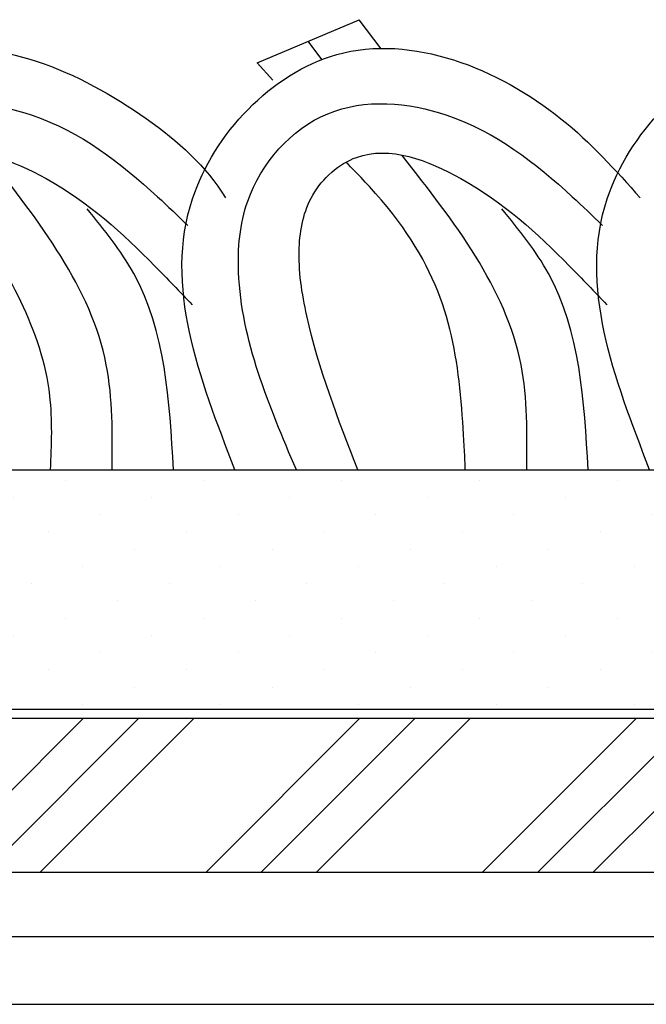
# Model space of a CAD drawing. Units: millimetres. Extents: x 1306 to 1578, y 1079 to 1269.
# Drawn here: x 1510 to 1520, y 1142 to 1158 of the extents above; entities that cross this region are included whole.
import ezdxf

# ---------------------------------------------------------------- set-up
doc = ezdxf.new("R2010")
doc.units = ezdxf.units.MM

# ---------------------------------------------------------------- blocks, each defined once
blk = doc.blocks.new('AL10 HD W')
h = blk.add_hatch()
h.set_pattern_fill('GroundBorder', color=256, scale=0.2, style=0, pattern_type=2)
h.set_pattern_definition([(45, (0, 0), (-2.2499996, 2.2499996), []), (45, (0.9, 4e-32), (-2.2499996, 2.2499996), []), (45, (-2.7, 0), (-2.2499996, 2.2499996), [])])
h.paths.add_polyline_path([(1605.486, 1150.66), (1655.486, 1150.66), (1655.486, 1154.86), (1654.586, 1154.86, -1), (1654.586, 1156.06), (1656.548, 1156.06, 0.267949), (1656.808, 1156.21, -0.57735), (1657.328, 1156.21, 0.57735), (1657.847, 1156.21, -0.57735), (1658.367, 1156.21, 0.57735), (1658.887, 1156.21, -0.57735), (1659.406, 1156.21, 0.57735), (1659.926, 1156.21, -0.767327), (1660.486, 1156.06), (1660.486, 1153.86), (1659.486, 1153.86), (1659.486, 1154.86), (1657.486, 1154.86), (1657.486, 1150.66), (1659.486, 1150.66), (1659.486, 1151.66), (1660.486, 1151.66), (1660.486, 1148.16), (1603.986, 1148.16), (1603.986, 1152.11), (1602.286, 1152.11), (1602.286, 1151.11), (1601.286, 1151.11), (1601.286, 1154.41), (1602.286, 1154.41), (1602.286, 1153.41), (1603.986, 1153.41), (1603.986, 1156.06, -0.767327), (1604.545, 1156.21, 0.57735), (1605.065, 1156.21, -0.57735), (1605.585, 1156.21, 0.267949), (1605.844, 1156.06), (1606.386, 1156.06, -1), (1606.386, 1154.86), (1605.486, 1154.86)])
blk.add_line((1655.486, 1150.66), (1605.486, 1150.66))
blk.add_lwpolyline([(1603.986, 1148.16), (1660.486, 1148.16), (1660.486, 1150.66)])
blk = doc.blocks.new('CARPET_INFILL_WIDE')
h = blk.add_hatch()
h.set_pattern_fill('DOTS', color=256, scale=0.5, angle=135, style=0)
h.paths.add_polyline_path([(1627.686, 1154.71), (1628.686, 1154.71), (1629.686, 1154.71), (1631.436, 1154.71), (1632.436, 1154.71), (1633.436, 1154.71), (1634.436, 1154.71), (1635.436, 1154.71), (1636.436, 1154.71), (1638.186, 1154.71), (1639.186, 1154.71), (1640.186, 1154.71), (1641.186, 1154.71), (1642.186, 1154.71), (1643.186, 1154.71), (1644.936, 1154.71), (1645.936, 1154.71), (1646.936, 1154.71), (1647.936, 1154.71), (1648.936, 1154.71), (1649.936, 1154.71), (1651.686, 1154.71), (1652.686, 1154.71), (1653.686, 1154.71), (1655.086, 1154.71), (1655.086, 1150.81), (1605.886, 1150.81), (1605.886, 1154.71), (1607.436, 1154.71), (1608.436, 1154.71), (1609.436, 1154.71), (1611.186, 1154.71), (1612.186, 1154.71), (1613.186, 1154.71), (1614.186, 1154.71), (1615.186, 1154.71), (1616.186, 1154.71), (1617.936, 1154.71), (1618.936, 1154.71), (1619.936, 1154.71), (1620.936, 1154.71), (1621.936, 1154.71), (1622.936, 1154.71), (1624.686, 1154.71), (1625.686, 1154.71), (1626.686, 1154.71)])
for p, q in [((1634.799, 1161.336), (1636.456, 1162.039)), ((1636.815, 1161.563), (1636.456, 1162.039)), ((1635.851, 1161.392), (1635.627, 1161.687)), ((1635.053, 1161.053), (1634.799, 1161.336))]:
    blk.add_line(p, q)
blk.add_lwpolyline([(1605.886, 1154.71), (1655.086, 1154.71), (1655.086, 1150.81), (1605.886, 1150.81), (1605.886, 1154.71)])
for points, knots in [([(1627.686, 1154.71), (1627.103, 1156.209), (1626.089, 1158.822), (1629.361, 1162.334), (1632.565, 1160.898), (1633.968, 1159.658), (1634.283, 1159.137)], [0, 0, 0, 0, 4.4684, 7.787064, 11.582542, 13.406938, 13.406938, 13.406938, 13.406938]), ([(1638.186, 1154.71), (1638.186, 1154.71), (1638.128, 1156.592), (1637.683, 1158.293), (1636.243, 1159.719), (1636.243, 1159.719)], [0, 0, 0, 0, 1.670666, 4.979226, 5.520036, 5.520036, 5.520036, 5.520036])]:
    blk.add_open_spline(points, degree=3, knots=knots)
at = {"end_tangent": (0.517337, -0.855782)}
for points in [[(1634.436, 1154.71), (1633.747, 1159.125), (1636.094, 1161.471), (1639.743, 1160.427), (1641.033, 1159.137)], [(1641.186, 1154.71), (1640.497, 1159.125), (1642.844, 1161.471), (1646.493, 1160.427), (1647.783, 1159.137)]]:
    blk.add_spline(points, degree=3, dxfattribs=at)
for points in [[(1628.686, 1154.71), (1627.746, 1157.928), (1627.894, 1159.083), (1629.196, 1160.508), (1631.137, 1160.484), (1633.177, 1159.157), (1633.668, 1158.69)], [(1635.436, 1154.71), (1634.496, 1157.928), (1634.644, 1159.083), (1635.946, 1160.508), (1637.887, 1160.484), (1639.927, 1159.157), (1640.418, 1158.69)], [(1629.686, 1154.71), (1628.856, 1157.218), (1628.733, 1158.324), (1628.954, 1159.184), (1629.667, 1159.798), (1631.363, 1159.454), (1633.132, 1158.029), (1633.738, 1157.399)], [(1636.436, 1154.71), (1635.606, 1157.218), (1635.483, 1158.324), (1635.704, 1159.184), (1636.417, 1159.798), (1638.113, 1159.454), (1639.882, 1158.029), (1640.488, 1157.399)], [(1631.436, 1154.71), (1631.424, 1155.917), (1630.11, 1158.861), (1629.493, 1159.719)], [(1632.436, 1154.71), (1632.343, 1156.42), (1630.41, 1159.827)], [(1639.186, 1154.71), (1639.093, 1156.42), (1637.16, 1159.827)], [(1633.436, 1154.71), (1632.791, 1157.905), (1632.029, 1158.962)], [(1640.186, 1154.71), (1639.541, 1157.905), (1638.779, 1158.962)]]:
    blk.add_spline(points, degree=3)

msp = doc.modelspace()

# ---------------------------------------------------------------- linework, layer by layer
msp.add_lwpolyline([(1566.822, 1141.503), (1566.822, 1141.853), (1528.956, 1141.853), (1528.209, 1142.6), (1482.672, 1142.6), (1481.672, 1143.6), (1469.472, 1143.6), (1468.472, 1142.6), (1411.972, 1142.6), (1410.972, 1143.6), (1398.772, 1143.6), (1397.772, 1142.6), (1341.264, 1142.6), (1341.272, 1141.503), (1566.822, 1141.503)])

# ---------------------------------------------------------------- block references
for name in ['CARPET_INFILL_WIDE', 'AL10 HD W']:
    msp.add_blockref(name, (-121.313, -4.507))

doc.saveas('drawing.dxf')
